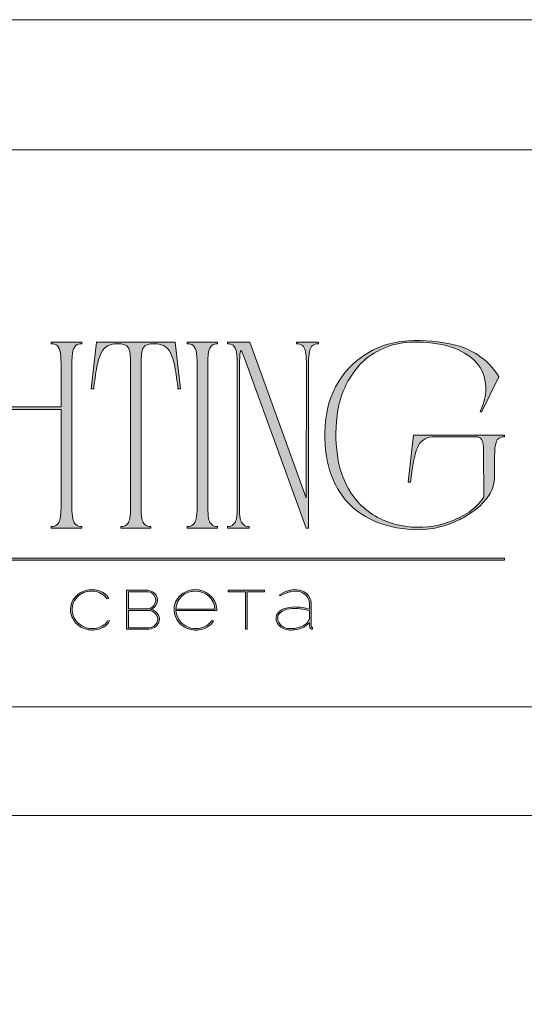
# Model space of a CAD drawing. Units: millimetres. Extents: x -605612825 to 17, y -1703671213 to 113.
# Drawn here: x -605611740 to -605611487, y -1703669123 to -1703668631 of the extents above; entities that cross this region are included whole.
import ezdxf

# ---------------------------------------------------------------- set-up
doc = ezdxf.new("R2010")
doc.units = ezdxf.units.MM
doc.layers.get('0').update_dxf_attribs({"lineweight": 9, "true_color": 0x1c1c1c})
doc.layers.get('Defpoints').update_dxf_attribs({"color": 3, "lineweight": 0})

# ---------------------------------------------------------------- blocks, each defined once
blk = doc.blocks.new('Block_1')
at = {"lineweight": 30}
h = blk.add_hatch(color=256, dxfattribs=at)
h.dxf.hatch_style = 1
h.paths.add_polyline_path([(195.43, -99.13, -0.237745), (196.21, -97.31, -0.208911), (198.14, -96.75, -0.227626), (199.73, -97.69), (199.95, -97.62, 0.052953), (199.72, -97.3, 0.147258), (198.67, -96.65, 0.132671), (197.07, -96.65, 0.166565), (195.66, -97.62, 0.121683), (195.24, -98.65, 0.181743), (195.59, -100.28, 0.140297), (196.66, -101.24, 0.145587), (198.2, -101.51, 0.094676), (199.26, -101.18, 0.168561), (200.02, -100.38), (199.81, -100.33, -0.158131), (199.33, -100.89, -0.148042), (197.79, -101.34, -0.171035), (196.27, -100.76, -0.207868)])
h.paths.add_polyline_path([(205.13, -98.97, 0.173488), (205.78, -98.41, 0.278379), (205.77, -97.22, 0.238461), (204.74, -96.62), (202.13, -96.62), (202.13, -101.43), (204.75, -101.43, 0.295955), (206.09, -100.59, 0.212261), (206.06, -99.68, 0.227185)])
h.paths.add_polyline_path([(202.35, -99.1), (204.8, -99.1, -0.250267), (205.77, -99.6, -0.301783), (205.84, -100.63, -0.253094), (204.86, -101.25), (202.35, -101.26)], flags=16)
h.paths.add_polyline_path([(202.34, -98.92), (202.35, -96.8), (204.8, -96.8, -0.195044), (205.53, -97.25, -0.29524), (205.57, -98.35, -0.131951), (205.13, -98.78, -0.142437), (204.54, -98.92)], flags=16)
h.paths.add_polyline_path([(212.59, -97.41, 0.10737), (211.69, -96.77, 0.157161), (209.96, -96.61, 0.143893), (208.65, -97.34, 0.249893), (208.01, -99.46, 0.163044), (208.86, -100.87, 0.127061), (210.08, -101.47, 0.068201), (210.84, -101.52, 0.072322), (211.67, -101.33, 0.060492), (212.22, -101.04, 0.133121), (212.82, -100.38), (212.61, -100.33, -0.131792), (212.01, -100.96, -0.077347), (211.28, -101.26, -0.252236), (208.97, -100.7, -0.189003), (208.18, -99.13), (213.23, -99.13, 0.19953)])
h.paths.add_polyline_path([(208.18, -98.95, -0.41166), (210.62, -96.73, -0.398914), (213.01, -98.95)], flags=16)
h.paths.add_polyline_path([(216.97, -96.8), (219.1, -96.8), (219.1, -96.62), (214.62, -96.62), (214.62, -96.8), (216.76, -96.8), (216.76, -101.43), (216.97, -101.43)])
h.paths.add_polyline_path([(224.87, -98.4, 0.170469), (224.5, -97.24, 0.18098), (223.41, -96.6, 0.119184), (222.14, -96.64, 0.067582), (220.94, -97.18), (221.06, -97.32, -0.054981), (221.99, -96.88, -0.05473), (222.61, -96.74, -0.068968), (223.27, -96.77, -0.151163), (224.21, -97.24, -0.135189), (224.6, -97.94, -0.069744), (224.65, -98.5), (224.65, -98.95, 0.074413), (222.83, -98.68, 0.097637), (221.46, -98.92, 0.207397), (220.59, -99.7, 0.262217), (220.84, -100.89, 0.209346), (222.22, -101.52, 0.111466), (223.81, -101.22, 0.108727), (224.65, -100.62), (224.65, -101.06, 0.452755), (225.04, -101.43), (225.04, -101.25, -0.215398), (224.91, -101.2, -0.181751), (224.87, -101.06)])
h.paths.add_polyline_path([(220.99, -99.44, -0.166911), (222.21, -98.9, -0.058694), (223.52, -98.9, -0.053576), (224.65, -99.15), (224.65, -100.11, -0.137322), (224.57, -100.38, -0.079576), (224.23, -100.76, -0.091023), (223.44, -101.17, -0.087453), (222.19, -101.34, -0.116212), (221.4, -101.11, -0.207954), (220.77, -100.29, -0.260504)], flags=16)
at = {"lineweight": 9}
for points in [[(199.95, -97.62), (199.73, -97.69, 0.227626), (198.14, -96.75, 0.208911), (196.21, -97.31, 0.237745), (195.43, -99.13, 0.207868), (196.27, -100.76, 0.171035), (197.79, -101.34, 0.148042), (199.33, -100.89, 0.158131), (199.81, -100.33), (200.02, -100.38, -0.168561), (199.26, -101.18, -0.094676), (198.2, -101.51, -0.145587), (196.66, -101.24, -0.140297), (195.59, -100.28, -0.181743), (195.24, -98.65, -0.121683), (195.66, -97.62, -0.166565), (197.07, -96.65, -0.132671), (198.67, -96.65, -0.147258), (199.72, -97.3, -0.052953)], [(202.13, -96.62), (202.13, -101.43), (204.75, -101.43, 0.295955), (206.09, -100.59, 0.212261), (206.06, -99.68, 0.227185), (205.13, -98.97, 0.173488), (205.78, -98.41, 0.278379), (205.77, -97.22, 0.238461), (204.74, -96.62)], [(202.34, -98.92), (202.35, -96.8), (204.8, -96.8, -0.195044), (205.53, -97.25, -0.29524), (205.57, -98.35, -0.131951), (205.13, -98.78, -0.142437), (204.54, -98.92)], [(213.23, -99.13), (208.18, -99.13, 0.188603), (208.97, -100.7, 0.25263), (211.28, -101.26, 0.077347), (212.01, -100.96, 0.131792), (212.61, -100.33), (212.82, -100.38, -0.133121), (212.22, -101.04, -0.060492), (211.67, -101.33, -0.072322), (210.84, -101.52, -0.068201), (210.08, -101.47, -0.127383), (208.85, -100.87, -0.162702), (208.01, -99.46, -0.249893), (208.65, -97.34, -0.143893), (209.96, -96.61, -0.157161), (211.69, -96.77, -0.10737), (212.59, -97.41, -0.19953)], [(208.18, -98.95), (213.01, -98.95, 0.398914), (210.62, -96.73, 0.41166)], [(220.94, -97.18), (221.06, -97.32, -0.054981), (221.99, -96.88, -0.05473), (222.61, -96.74, -0.068968), (223.27, -96.77, -0.151163), (224.21, -97.24, -0.135189), (224.6, -97.94, -0.069744), (224.65, -98.5), (224.65, -98.95, 0.074413), (222.83, -98.68, 0.097637), (221.46, -98.92, 0.207397), (220.59, -99.7, 0.262217), (220.84, -100.89, 0.209346), (222.22, -101.52, 0.111291), (223.81, -101.23, 0.108994), (224.65, -100.62), (224.65, -101.06, 0.452755), (225.04, -101.43), (225.04, -101.25, -0.215398), (224.91, -101.2, -0.181751), (224.87, -101.06), (224.87, -98.4, 0.170469), (224.5, -97.24, 0.18098), (223.41, -96.6, 0.119184), (222.14, -96.64, 0.067582)], [(202.35, -101.26), (202.35, -99.1), (204.8, -99.1, -0.250267), (205.77, -99.6, -0.301783), (205.84, -100.63, -0.253094), (204.86, -101.25)], [(224.65, -99.15), (224.65, -100.11, -0.138359), (224.57, -100.38, -0.07924), (224.23, -100.76, -0.091023), (223.44, -101.17, -0.087453), (222.19, -101.34, -0.116212), (221.4, -101.11, -0.207954), (220.77, -100.29, -0.260504), (220.99, -99.44, -0.166911), (222.21, -98.9, -0.058694), (223.52, -98.9, -0.053576)]]:
    blk.add_lwpolyline(points, format="xyb", close=True, dxfattribs=at)
blk.add_lwpolyline([(214.62, -96.62), (219.1, -96.62), (219.1, -96.8), (216.97, -96.8), (216.97, -101.43), (216.76, -101.43), (216.76, -96.8), (214.62, -96.8)], close=True, dxfattribs=at)

msp = doc.modelspace()

# ---------------------------------------------------------------- hatches: boundary and pattern name
h = msp.add_hatch(color=256)
h.dxf.hatch_style = 1
edge = h.paths.add_edge_path()
edge.add_line((-605611708.56, -1703668792.12), (-605611708.56, -1703668792.92))
edge.add_arc((-605611708.31, -1703668803.79), 10.87, 91.2946, 96.2185)
edge.add_arc((-605611709.06, -1703668796.7), 3.75, 96.5441, 137.7751)
edge.add_arc((-605611707.83, -1703668797.41), 5.15, 141.1515, 164.9085)
edge.add_arc((-605611701.63, -1703668799.42), 11.66, 163.3395, 173.1383)
edge.add_arc((-605611676.49, -1703668802.36), 36.97, 173.2624, 179.5974)
edge.add_line((-605611713.46, -1703668802.1), (-605611713.46, -1703668875.37))
edge.add_arc((-605611683.77, -1703668875.26), 29.69, 180.2199, 189.8318)
edge.add_arc((-605611706.61, -1703668879.18), 6.52, 190.1426, 214.2033)
edge.add_arc((-605611709.11, -1703668880.67), 3.62, 216.9908, 263.8448)
edge.add_arc((-605611708.19, -1703668872.07), 12.27, 263.8868, 268.2851)
edge.add_line((-605611708.56, -1703668884.33), (-605611708.56, -1703668885.13))
edge.add_line((-605611708.56, -1703668885.13), (-605611716.25, -1703668885.13))
edge.add_line((-605611716.25, -1703668885.13), (-605611723.82, -1703668885.13))
edge.add_line((-605611723.82, -1703668885.13), (-605611723.82, -1703668884.33))
edge.add_arc((-605611724.19, -1703668872.07), 12.27, 271.7149, 276.1132)
edge.add_arc((-605611723.27, -1703668880.67), 3.62, 276.1552, 323.0092)
edge.add_arc((-605611725.77, -1703668879.18), 6.52, 325.7967, 349.8574)
edge.add_arc((-605611748.61, -1703668875.26), 29.69, 350.1682, 360.2199)
edge.add_line((-605611718.92, -1703668875.15), (-605611718.92, -1703668825.74))
edge.add_line((-605611718.92, -1703668825.74), (-605611748.93, -1703668825.74))
edge.add_line((-605611748.93, -1703668825.74), (-605611748.93, -1703668875.37))
edge.add_arc((-605611719.24, -1703668875.26), 29.69, 180.2199, 189.8318)
edge.add_arc((-605611742.08, -1703668879.18), 6.52, 190.1426, 214.2033)
edge.add_arc((-605611744.58, -1703668880.67), 3.62, 216.9908, 263.8448)
edge.add_arc((-605611743.66, -1703668872.07), 12.27, 263.8868, 268.2851)
edge.add_line((-605611744.03, -1703668884.33), (-605611744.03, -1703668885.13))
edge.add_line((-605611744.03, -1703668885.13), (-605611751.72, -1703668885.13))
edge.add_line((-605611751.72, -1703668885.13), (-605611759.3, -1703668885.13))
edge.add_line((-605611759.3, -1703668885.13), (-605611759.3, -1703668884.33))
edge.add_arc((-605611759.66, -1703668872.07), 12.27, 271.7149, 276.1132)
edge.add_arc((-605611758.74, -1703668880.67), 3.62, 276.1552, 323.0092)
edge.add_arc((-605611761.24, -1703668879.18), 6.52, 325.7967, 349.8574)
edge.add_arc((-605611784.09, -1703668875.26), 29.69, 350.1682, 360.2199)
edge.add_line((-605611754.39, -1703668875.15), (-605611754.39, -1703668802.1))
edge.add_arc((-605611791.36, -1703668802.36), 36.97, 0.4026, 6.7376)
edge.add_arc((-605611766.22, -1703668799.42), 11.66, 6.8617, 16.6605)
edge.add_arc((-605611760.02, -1703668797.41), 5.15, 15.0915, 38.8485)
edge.add_arc((-605611758.79, -1703668796.7), 3.75, 42.2249, 83.4559)
edge.add_arc((-605611759.54, -1703668803.79), 10.87, 83.7815, 88.7054)
edge.add_line((-605611759.3, -1703668792.92), (-605611759.3, -1703668792.12))
edge.add_line((-605611759.3, -1703668792.12), (-605611751.72, -1703668792.12))
edge.add_line((-605611751.72, -1703668792.12), (-605611744.03, -1703668792.12))
edge.add_line((-605611744.03, -1703668792.12), (-605611744.03, -1703668792.92))
edge.add_arc((-605611743.79, -1703668803.79), 10.87, 91.2946, 96.2185)
edge.add_arc((-605611744.54, -1703668796.7), 3.75, 96.5441, 137.7751)
edge.add_arc((-605611743.3, -1703668797.41), 5.15, 141.1515, 164.9085)
edge.add_arc((-605611737.1, -1703668799.42), 11.66, 163.3395, 173.1383)
edge.add_arc((-605611711.96, -1703668802.36), 36.97, 173.2624, 179.5973)
edge.add_line((-605611748.93, -1703668802.1), (-605611748.93, -1703668824.54))
edge.add_line((-605611748.93, -1703668824.54), (-605611718.92, -1703668824.54))
edge.add_line((-605611718.92, -1703668824.54), (-605611718.92, -1703668802.1))
edge.add_arc((-605611755.89, -1703668802.36), 36.97, 0.4026, 6.7376)
edge.add_arc((-605611730.75, -1703668799.42), 11.66, 6.8617, 16.6605)
edge.add_arc((-605611724.55, -1703668797.41), 5.15, 15.0915, 38.8485)
edge.add_arc((-605611723.32, -1703668796.7), 3.75, 42.2249, 83.4559)
edge.add_arc((-605611724.07, -1703668803.79), 10.87, 83.7815, 88.7054)
edge.add_line((-605611723.82, -1703668792.92), (-605611723.82, -1703668792.12))
edge.add_line((-605611723.82, -1703668792.12), (-605611716.25, -1703668792.12))
edge.add_line((-605611716.25, -1703668792.12), (-605611708.56, -1703668792.12))
edge = h.paths.add_edge_path()
edge.add_line((-605611661.92, -1703668792.12), (-605611659.26, -1703668815.51))
edge.add_line((-605611659.26, -1703668815.51), (-605611660.46, -1703668815.51))
edge.add_arc((-605611790.08, -1703668828.56), 130.27, 5.7517, 10.7022)
edge.add_arc((-605611688.47, -1703668809.02), 26.81, 9.9844, 25.4833)
edge.add_arc((-605611671.43, -1703668800.91), 7.94, 25.5751, 62.331)
edge.add_arc((-605611672.33, -1703668804.3), 11.38, 66.233, 110.6245)
edge.add_arc((-605611674.78, -1703668796.84), 3.56, 116.0589, 167.5834)
edge.add_arc((-605611667.08, -1703668799.42), 11.66, 163.3395, 173.1383)
edge.add_arc((-605611641.94, -1703668802.36), 36.97, 173.2624, 179.5974)
edge.add_line((-605611678.91, -1703668802.1), (-605611678.91, -1703668875.37))
edge.add_arc((-605611649.22, -1703668875.26), 29.69, 180.2199, 189.8318)
edge.add_arc((-605611672.06, -1703668879.18), 6.52, 190.1426, 214.2033)
edge.add_arc((-605611674.56, -1703668880.67), 3.62, 216.9908, 263.8448)
edge.add_arc((-605611673.64, -1703668872.07), 12.27, 263.8868, 268.2851)
edge.add_line((-605611674.01, -1703668884.33), (-605611674.01, -1703668885.13))
edge.add_line((-605611674.01, -1703668885.13), (-605611681.58, -1703668885.13))
edge.add_line((-605611681.58, -1703668885.13), (-605611689.03, -1703668885.13))
edge.add_line((-605611689.03, -1703668885.13), (-605611689.03, -1703668884.33))
edge.add_arc((-605611689.39, -1703668872.07), 12.27, 271.7148, 276.1132)
edge.add_arc((-605611688.47, -1703668880.67), 3.62, 276.1552, 323.0092)
edge.add_arc((-605611690.97, -1703668879.18), 6.52, 325.7967, 349.8574)
edge.add_arc((-605611713.81, -1703668875.26), 29.69, 350.1682, 360.2199)
edge.add_line((-605611684.12, -1703668875.15), (-605611684.12, -1703668802.1))
edge.add_arc((-605611721.09, -1703668802.36), 36.97, 0.4026, 6.7376)
edge.add_arc((-605611695.95, -1703668799.42), 11.66, 6.8617, 16.6605)
edge.add_arc((-605611688.26, -1703668796.84), 3.56, 12.4167, 63.9411)
edge.add_arc((-605611690.7, -1703668804.3), 11.38, 69.3755, 113.767)
edge.add_arc((-605611691.61, -1703668800.91), 7.94, 117.669, 154.4249)
edge.add_arc((-605611674.57, -1703668809.02), 26.81, 154.5167, 170.0156)
edge.add_arc((-605611572.96, -1703668828.56), 130.27, 169.2978, 174.2483)
edge.add_line((-605611702.58, -1703668815.51), (-605611703.77, -1703668815.51))
edge.add_line((-605611703.77, -1703668815.51), (-605611701.12, -1703668792.12))
edge.add_line((-605611701.12, -1703668792.12), (-605611681.58, -1703668792.12))
edge.add_line((-605611681.58, -1703668792.12), (-605611661.92, -1703668792.12))
edge = h.paths.add_edge_path()
edge.add_line((-605611640.66, -1703668792.12), (-605611640.66, -1703668792.92))
edge.add_arc((-605611640.41, -1703668803.79), 10.87, 91.2946, 96.2185)
edge.add_arc((-605611641.17, -1703668796.7), 3.75, 96.5441, 137.7751)
edge.add_arc((-605611639.93, -1703668797.41), 5.15, 141.1515, 164.9085)
edge.add_arc((-605611633.73, -1703668799.42), 11.66, 163.3395, 173.1383)
edge.add_arc((-605611608.59, -1703668802.36), 36.97, 173.2624, 179.5973)
edge.add_line((-605611645.56, -1703668802.1), (-605611645.56, -1703668875.37))
edge.add_arc((-605611615.87, -1703668875.26), 29.69, 180.22, 189.8318)
edge.add_arc((-605611638.71, -1703668879.18), 6.52, 190.1426, 214.2033)
edge.add_arc((-605611641.21, -1703668880.67), 3.62, 216.9908, 263.8448)
edge.add_arc((-605611640.29, -1703668872.07), 12.27, 263.8868, 268.2851)
edge.add_line((-605611640.66, -1703668884.33), (-605611640.66, -1703668885.13))
edge.add_line((-605611640.66, -1703668885.13), (-605611648.23, -1703668885.13))
edge.add_line((-605611648.23, -1703668885.13), (-605611655.81, -1703668885.13))
edge.add_line((-605611655.81, -1703668885.13), (-605611655.81, -1703668884.33))
edge.add_arc((-605611656.17, -1703668872.07), 12.27, 271.7149, 276.1132)
edge.add_arc((-605611655.26, -1703668880.67), 3.62, 276.1552, 323.0092)
edge.add_arc((-605611657.76, -1703668879.18), 6.52, 325.7967, 349.8574)
edge.add_arc((-605611680.6, -1703668875.26), 29.69, 350.1682, 360.2199)
edge.add_line((-605611650.91, -1703668875.15), (-605611650.91, -1703668802.1))
edge.add_arc((-605611687.88, -1703668802.36), 36.97, 0.4026, 6.7376)
edge.add_arc((-605611662.74, -1703668799.42), 11.66, 6.8617, 16.6605)
edge.add_arc((-605611656.54, -1703668797.41), 5.15, 15.0915, 38.8485)
edge.add_arc((-605611655.3, -1703668796.7), 3.75, 42.2249, 83.4559)
edge.add_arc((-605611656.05, -1703668803.79), 10.87, 83.7815, 88.7054)
edge.add_line((-605611655.81, -1703668792.92), (-605611655.81, -1703668792.12))
edge.add_line((-605611655.81, -1703668792.12), (-605611648.23, -1703668792.12))
edge.add_line((-605611648.23, -1703668792.12), (-605611640.66, -1703668792.12))
edge = h.paths.add_edge_path()
edge.add_line((-605611590.3, -1703668792.12), (-605611590.3, -1703668792.92))
edge.add_arc((-605611589.94, -1703668805.18), 12.27, 91.7148, 96.1132)
edge.add_arc((-605611590.86, -1703668796.58), 3.62, 96.1552, 143.0092)
edge.add_arc((-605611588.36, -1703668798.06), 6.52, 145.7967, 169.8574)
edge.add_arc((-605611565.51, -1703668801.99), 29.69, 170.1682, 180.2199)
edge.add_line((-605611595.21, -1703668802.1), (-605611595.21, -1703668885.13))
edge.add_line((-605611595.21, -1703668885.13), (-605611596.42, -1703668885.13))
edge.add_line((-605611596.42, -1703668885.13), (-605611627.21, -1703668800.17))
edge.add_line((-605611627.21, -1703668800.17), (-605611628.13, -1703668797.88))
edge.add_arc((-605611645.23, -1703668806.06), 18.95, 25.5701, 31.6768)
edge.add_arc((-605611615.68, -1703668799.93), 13.95, 164.1171, 175.1199)
edge.add_line((-605611629.58, -1703668798.74), (-605611629.75, -1703668802.96))
edge.add_line((-605611629.75, -1703668802.96), (-605611629.75, -1703668875.37))
edge.add_arc((-605611600.06, -1703668875.26), 29.69, 180.2199, 189.8318)
edge.add_arc((-605611622.9, -1703668879.18), 6.52, 190.1426, 214.2033)
edge.add_arc((-605611625.4, -1703668880.67), 3.62, 216.9908, 263.8448)
edge.add_arc((-605611624.48, -1703668872.07), 12.27, 263.8868, 268.2851)
edge.add_line((-605611624.85, -1703668884.33), (-605611624.85, -1703668885.13))
edge.add_line((-605611624.85, -1703668885.13), (-605611630.34, -1703668885.13))
edge.add_line((-605611630.34, -1703668885.13), (-605611635.74, -1703668885.13))
edge.add_line((-605611635.74, -1703668885.13), (-605611635.74, -1703668884.33))
edge.add_arc((-605611636.11, -1703668872.07), 12.27, 271.7149, 276.1132)
edge.add_arc((-605611635.19, -1703668880.67), 3.62, 276.1552, 323.0092)
edge.add_arc((-605611637.69, -1703668879.18), 6.52, 325.7967, 349.8574)
edge.add_arc((-605611660.53, -1703668875.26), 29.69, 350.1682, 360.2199)
edge.add_line((-605611630.84, -1703668875.15), (-605611630.84, -1703668802.1))
edge.add_arc((-605611667.81, -1703668802.36), 36.97, 0.4026, 6.7376)
edge.add_arc((-605611642.67, -1703668799.42), 11.66, 6.8617, 16.6605)
edge.add_arc((-605611636.47, -1703668797.41), 5.15, 15.0915, 38.8485)
edge.add_arc((-605611635.24, -1703668796.7), 3.75, 42.2249, 83.4559)
edge.add_arc((-605611635.99, -1703668803.79), 10.87, 83.7815, 88.7054)
edge.add_line((-605611635.74, -1703668792.92), (-605611635.74, -1703668792.12))
edge.add_line((-605611635.74, -1703668792.12), (-605611624.58, -1703668792.12))
edge.add_line((-605611624.58, -1703668792.12), (-605611596.42, -1703668869.98))
edge.add_line((-605611596.42, -1703668869.98), (-605611596.3, -1703668801.98))
edge.add_arc((-605611625.99, -1703668801.99), 29.69, 0.0173, 9.8318)
edge.add_arc((-605611603.15, -1703668798.06), 6.52, 10.1426, 34.2033)
edge.add_arc((-605611600.65, -1703668796.58), 3.62, 36.9908, 83.8448)
edge.add_arc((-605611601.57, -1703668805.18), 12.27, 83.8868, 88.2852)
edge.add_line((-605611601.2, -1703668792.92), (-605611601.2, -1703668792.12))
edge.add_line((-605611601.2, -1703668792.12), (-605611595.8, -1703668792.12))
edge.add_line((-605611595.8, -1703668792.12), (-605611590.3, -1703668792.12))
edge = h.paths.add_edge_path()
edge.add_arc((-605611527.86, -1703668825.47), 32.02, 29.8534, 57.3921, ccw=False)
edge.add_line((-605611500.09, -1703668809.53), (-605611508.73, -1703668827.2))
edge.add_line((-605611508.73, -1703668827.2), (-605611509.39, -1703668826.67))
edge.add_arc((-605611533.77, -1703668814.51), 27.25, 333.4897, 355.1257)
edge.add_arc((-605611526.12, -1703668815.2), 19.57, 355.2446, 413.8589)
edge.add_arc((-605611534.17, -1703668826), 33.04, 53.6318, 76.4601)
edge.add_arc((-605611541.26, -1703668855.6), 63.47, 76.496, 93.0877)
edge.add_arc((-605611543.09, -1703668829.17), 36.99, 92.4621, 134.5804)
edge.add_arc((-605611536.16, -1703668833.5), 44.97, 136.9941, 174.2522)
edge.add_arc((-605611510.28, -1703668838.43), 71.26, 172.3903, 190.5559)
edge.add_arc((-605611535.94, -1703668843.17), 45.16, 190.6122, 212.4615)
edge.add_arc((-605611543.05, -1703668847.3), 36.96, 212.9731, 247.9804)
edge.add_arc((-605611540.22, -1703668839.22), 45.51, 248.4948, 303.7148)
edge.add_arc((-605611531.84, -1703668853.03), 29.38, 305.0721, 325.395)
edge.add_line((-605611507.66, -1703668869.71), (-605611507.7, -1703668846.38))
edge.add_arc((-605611527.73, -1703668846.57), 20.03, 0.5413, 11.9999)
edge.add_arc((-605611513.25, -1703668843.55), 5.24, 12.6755, 32.3863)
edge.add_arc((-605611511.32, -1703668842.46), 3.02, 34.4958, 92.0094)
edge.add_line((-605611511.43, -1703668839.44), (-605611532.29, -1703668839.43))
edge.add_arc((-605611532.45, -1703668850.09), 10.67, 89.156, 115.1587)
edge.add_arc((-605611533.16, -1703668847.43), 7.97, 118.6405, 153.5252)
edge.add_arc((-605611522.09, -1703668853.26), 20.48, 152.7231, 165.4966)
edge.add_arc((-605611478.33, -1703668864.47), 65.65, 165.5959, 172.3632)
edge.add_line((-605611543.4, -1703668855.74), (-605611544.2, -1703668862.14))
edge.add_line((-605611544.2, -1703668862.14), (-605611545.4, -1703668862.14))
edge.add_line((-605611545.4, -1703668862.14), (-605611542.74, -1703668838.62))
edge.add_line((-605611542.74, -1703668838.62), (-605611497.3, -1703668838.62))
edge.add_line((-605611497.3, -1703668838.62), (-605611497.3, -1703668839.42))
edge.add_arc((-605611497.52, -1703668844.1), 4.68, 87.2646, 121.2664)
edge.add_arc((-605611497.5, -1703668843.43), 4.14, 126.3521, 164.0037)
edge.add_arc((-605611489.3, -1703668846.13), 12.77, 162.5225, 174.8738)
edge.add_arc((-605611451.72, -1703668849.48), 50.5, 174.8942, 180.6484)
edge.add_line((-605611502.22, -1703668850.05), (-605611502.22, -1703668858.89))
edge.add_arc((-605611519.86, -1703668859.13), 17.64, -37.9403, 0.7939, ccw=False)
edge.add_arc((-605611531.6, -1703668850.55), 32.18, 304.6688, 322.8568, ccw=False)
edge.add_arc((-605611540.18, -1703668838.94), 46.62, 296.234, 305.2265, ccw=False)
edge.add_arc((-605611541.22, -1703668838.13), 47.8, 271.3257, 296.9322, ccw=False)
edge.add_arc((-605611540.64, -1703668829.75), 56.18, 247.8051, 270.5345, ccw=False)
edge.add_arc((-605611547.04, -1703668845.7), 38.99, 204.8194, 247.6499, ccw=False)
edge.add_arc((-605611539.71, -1703668842.29), 47.07, 192.0149, 204.8488, ccw=False)
edge.add_arc((-605611523.44, -1703668839.02), 63.67, 170.5518, 191.8458, ccw=False)
edge.add_arc((-605611543.46, -1703668834.64), 43.22, 109.2319, 171.914, ccw=False)
edge.add_arc((-605611542.4, -1703668839.66), 48.31, 93.7564, 108.4546, ccw=False)
edge.add_arc((-605611540.77, -1703668869.75), 78.44, 75.9431, 93.5058, ccw=False)
edge.add_arc((-605611532.07, -1703668832.66), 40.35, 57.8663, 75.1405, ccw=False)
edge = h.paths.add_edge_path()
edge.add_line((-605611764.63, -1703668809.53), (-605611773.26, -1703668827.2))
edge.add_line((-605611773.26, -1703668827.2), (-605611773.93, -1703668826.67))
edge.add_arc((-605611798.31, -1703668814.51), 27.25, 333.4897, 355.1257)
edge.add_arc((-605611790.66, -1703668815.2), 19.57, 355.2446, 413.8589)
edge.add_arc((-605611798.71, -1703668826), 33.04, 53.6318, 76.4601)
edge.add_arc((-605611805.8, -1703668855.6), 63.47, 76.496, 93.0877)
edge.add_arc((-605611807.63, -1703668829.17), 36.99, 92.4621, 134.5804)
edge.add_arc((-605611800.7, -1703668833.5), 44.97, 136.9941, 174.2522)
edge.add_arc((-605611774.82, -1703668838.43), 71.26, 172.3903, 190.5559)
edge.add_arc((-605611800.48, -1703668843.17), 45.16, 190.6122, 212.4615)
edge.add_arc((-605611807.59, -1703668847.3), 36.96, 212.9731, 247.9804)
edge.add_arc((-605611804.76, -1703668839.22), 45.51, 248.4948, 303.7148)
edge.add_arc((-605611796.38, -1703668853.03), 29.38, 305.0721, 325.395)
edge.add_line((-605611772.2, -1703668869.71), (-605611772.24, -1703668846.38))
edge.add_arc((-605611792.27, -1703668846.57), 20.03, 0.5413, 11.9999)
edge.add_arc((-605611777.79, -1703668843.55), 5.24, 12.6755, 32.3863)
edge.add_arc((-605611775.86, -1703668842.46), 3.02, 34.4958, 92.0094)
edge.add_line((-605611775.96, -1703668839.44), (-605611796.83, -1703668839.43))
edge.add_arc((-605611796.99, -1703668850.09), 10.67, 89.156, 115.1587)
edge.add_arc((-605611797.7, -1703668847.43), 7.97, 118.6405, 153.5252)
edge.add_arc((-605611786.63, -1703668853.26), 20.48, 152.7231, 165.4966)
edge.add_arc((-605611742.87, -1703668864.47), 65.65, 165.5959, 172.3632)
edge.add_line((-605611807.94, -1703668855.74), (-605611808.74, -1703668862.14))
edge.add_line((-605611808.74, -1703668862.14), (-605611809.94, -1703668862.14))
edge.add_line((-605611809.94, -1703668862.14), (-605611807.28, -1703668838.62))
edge.add_line((-605611807.28, -1703668838.62), (-605611761.84, -1703668838.62))
edge.add_line((-605611761.84, -1703668838.62), (-605611761.84, -1703668839.42))
edge.add_arc((-605611762.06, -1703668844.1), 4.68, 87.2646, 121.2664)
edge.add_arc((-605611762.04, -1703668843.43), 4.14, 126.3521, 164.0037)
edge.add_arc((-605611753.84, -1703668846.13), 12.77, 162.5225, 174.8738)
edge.add_arc((-605611716.26, -1703668849.48), 50.5, 174.8941, 180.6484)
edge.add_line((-605611766.75, -1703668850.05), (-605611766.75, -1703668858.89))
edge.add_arc((-605611784.39, -1703668859.13), 17.64, -37.9403, 0.7939, ccw=False)
edge.add_arc((-605611796.14, -1703668850.55), 32.18, 304.6688, 322.8568, ccw=False)
edge.add_arc((-605611804.72, -1703668838.94), 46.62, 296.234, 305.2265, ccw=False)
edge.add_arc((-605611805.76, -1703668838.13), 47.8, 271.3257, 296.9322, ccw=False)
edge.add_arc((-605611805.18, -1703668829.75), 56.18, 247.8051, 270.5345, ccw=False)
edge.add_arc((-605611811.58, -1703668845.7), 38.99, 204.8194, 247.6499, ccw=False)
edge.add_arc((-605611804.25, -1703668842.29), 47.07, 192.0149, 204.8488, ccw=False)
edge.add_arc((-605611787.98, -1703668839.02), 63.67, 170.5518, 191.8458, ccw=False)
edge.add_arc((-605611808, -1703668834.64), 43.22, 109.2319, 171.914, ccw=False)
edge.add_arc((-605611806.94, -1703668839.66), 48.31, 93.7564, 108.4546, ccw=False)
edge.add_arc((-605611805.31, -1703668869.75), 78.44, 75.9431, 93.5058, ccw=False)
edge.add_arc((-605611796.6, -1703668832.66), 40.35, 57.8663, 75.1405, ccw=False)
edge.add_arc((-605611792.4, -1703668825.47), 32.02, 29.8534, 57.3921, ccw=False)
edge = h.paths.add_edge_path()
edge.add_line((-605611855.55, -1703668792.12), (-605611855.55, -1703668792.92))
edge.add_arc((-605611855.31, -1703668803.79), 10.87, 91.2946, 96.2185)
edge.add_arc((-605611856.06, -1703668796.7), 3.75, 96.5441, 137.7751)
edge.add_arc((-605611854.83, -1703668797.41), 5.15, 141.1515, 164.9085)
edge.add_arc((-605611848.63, -1703668799.42), 11.66, 163.3395, 173.1383)
edge.add_arc((-605611823.48, -1703668802.36), 36.97, 173.2624, 179.5974)
edge.add_line((-605611860.46, -1703668802.1), (-605611860.46, -1703668875.37))
edge.add_arc((-605611830.76, -1703668875.26), 29.69, 180.2199, 189.8318)
edge.add_arc((-605611853.61, -1703668879.18), 6.52, 190.1426, 214.2033)
edge.add_arc((-605611856.11, -1703668880.67), 3.62, 216.9908, 263.8448)
edge.add_arc((-605611855.19, -1703668872.07), 12.27, 263.8868, 268.2851)
edge.add_line((-605611855.55, -1703668884.33), (-605611855.55, -1703668885.13))
edge.add_line((-605611855.55, -1703668885.13), (-605611863.13, -1703668885.13))
edge.add_line((-605611863.13, -1703668885.13), (-605611870.7, -1703668885.13))
edge.add_line((-605611870.7, -1703668885.13), (-605611870.7, -1703668884.33))
edge.add_arc((-605611871.07, -1703668872.07), 12.27, 271.7149, 276.1132)
edge.add_arc((-605611870.15, -1703668880.67), 3.62, 276.1552, 323.0092)
edge.add_arc((-605611872.65, -1703668879.18), 6.52, 325.7967, 349.8574)
edge.add_arc((-605611895.49, -1703668875.26), 29.69, 350.1682, 360.2199)
edge.add_line((-605611865.8, -1703668875.15), (-605611865.8, -1703668802.1))
edge.add_arc((-605611902.77, -1703668802.36), 36.97, 0.4026, 6.7376)
edge.add_arc((-605611877.63, -1703668799.42), 11.66, 6.8617, 16.6605)
edge.add_arc((-605611871.43, -1703668797.41), 5.15, 15.0915, 38.8485)
edge.add_arc((-605611870.2, -1703668796.7), 3.75, 42.2249, 83.4559)
edge.add_arc((-605611870.95, -1703668803.79), 10.87, 83.7815, 88.7054)
edge.add_line((-605611870.7, -1703668792.92), (-605611870.7, -1703668792.12))
edge.add_line((-605611870.7, -1703668792.12), (-605611863.13, -1703668792.12))
edge.add_line((-605611863.13, -1703668792.12), (-605611855.55, -1703668792.12))
edge = h.paths.add_edge_path()
edge.add_line((-605611876.16, -1703668851.72), (-605611879.77, -1703668885.13))
edge.add_line((-605611879.77, -1703668885.13), (-605611939.93, -1703668885.13))
edge.add_line((-605611939.93, -1703668885.13), (-605611939.93, -1703668883.99))
edge.add_arc((-605611939.91, -1703668871.53), 12.46, 269.8908, 274.2179)
edge.add_arc((-605611939.36, -1703668877.02), 6.94, 273.0078, 294.2877)
edge.add_arc((-605611938.64, -1703668879.09), 4.77, 296.6405, 340.8223)
edge.add_arc((-605611950, -1703668875.26), 16.76, 341.2156, 357.6736)
edge.add_arc((-605612035.75, -1703668869.79), 102.68, 356.5647, 358.6727)
edge.add_line((-605611933.1, -1703668872.16), (-605611933.12, -1703668765.39))
edge.add_arc((-605611971.81, -1703668764.93), 38.7, 359.3113, 369.7317)
edge.add_arc((-605611941.35, -1703668759.8), 7.8, 10.4355, 34.4171)
edge.add_arc((-605611938.45, -1703668758.03), 4.42, 36.6564, 63.652)
edge.add_arc((-605611939.65, -1703668761.17), 7.77, 66.0521, 92.1114)
edge.add_line((-605611939.93, -1703668753.4), (-605611939.93, -1703668752.26))
edge.add_line((-605611939.93, -1703668752.26), (-605611932.36, -1703668752.26))
edge.add_line((-605611932.36, -1703668752.26), (-605611918.29, -1703668752.26))
edge.add_line((-605611918.29, -1703668752.26), (-605611918.29, -1703668753.4))
edge.add_arc((-605611918.48, -1703668760.66), 7.26, 88.5645, 113.0805)
edge.add_arc((-605611918.68, -1703668758.98), 5.67, 117.8466, 167.445)
edge.add_arc((-605611904.03, -1703668763.32), 20.93, 164.568, 175.6459)
edge.add_arc((-605611839.69, -1703668767.98), 85.44, 175.8089, 180.535)
edge.add_line((-605611925.13, -1703668768.78), (-605611925.13, -1703668862.98))
edge.add_line((-605611925.13, -1703668862.98), (-605611925.02, -1703668874.5))
edge.add_arc((-605611891.14, -1703668873.07), 33.92, 182.4119, 188.275)
edge.add_arc((-605611912.91, -1703668876.38), 11.9, 187.6082, 204.0155)
edge.add_arc((-605611919.56, -1703668879.3), 4.64, 204.5112, 242.9241)
edge.add_arc((-605611919.06, -1703668877.67), 6.32, 245.6425, 271.7595)
edge.add_line((-605611918.87, -1703668883.99), (-605611895.18, -1703668883.99))
edge.add_arc((-605611895.32, -1703668860.68), 23.3, 270.3486, 277.2055)
edge.add_arc((-605611894.28, -1703668868.91), 15.01, 277.2208, 286.1918)
edge.add_arc((-605611892.86, -1703668873.49), 10.22, 285.6822, 321.2777)
edge.add_arc((-605611898.89, -1703668869.01), 17.73, 322.1656, 340.011)
edge.add_arc((-605611934.33, -1703668856.47), 55.31, 340.3602, 350.8921)
edge.add_line((-605611879.71, -1703668865.23), (-605611877.87, -1703668851.72))
edge.add_line((-605611877.87, -1703668851.72), (-605611876.16, -1703668851.72))
at = {"lineweight": 9}
h = msp.add_hatch(color=256, dxfattribs=at)
h.dxf.hatch_style = 1
h.paths.add_polyline_path([(-605612296.15, -1703668900.15), (-605611497.3, -1703668900.15), (-605611497.3, -1703668901.16), (-605612296.15, -1703668901.16)])

# ---------------------------------------------------------------- linework, layer by layer
for points in [[(-605612779, -1703668695.94), (-605611045.17, -1703668695.94), (-605611045.17, -1703671148.08), (-605612779, -1703671148.08)], [(-605612779, -1703668695.94), (-605611045.17, -1703668695.94), (-605611045.17, -1703668974.4), (-605612779, -1703668974.4)], [(-605611497.3, -1703668901.16), (-605612296.15, -1703668901.16), (-605612296.15, -1703668900.15), (-605611497.3, -1703668900.15)]]:
    msp.add_lwpolyline(points, close=True)
at = {"lineweight": 15}
msp.add_lwpolyline([(-605611748.93, -1703668824.54), (-605611718.92, -1703668824.54), (-605611718.92, -1703668802.1, 0.027649), (-605611719.17, -1703668798.02, 0.042781), (-605611719.58, -1703668796.07, 0.104032), (-605611720.54, -1703668794.19, 0.181871), (-605611722.89, -1703668792.98, 0.021488), (-605611723.82, -1703668792.92), (-605611723.82, -1703668792.12), (-605611716.25, -1703668792.12), (-605611708.56, -1703668792.12), (-605611708.56, -1703668792.12), (-605611708.56, -1703668792.92, 0.021488), (-605611709.49, -1703668792.98, 0.181871), (-605611711.84, -1703668794.19, 0.104032), (-605611712.8, -1703668796.07, 0.042781), (-605611713.21, -1703668798.02, 0.027649), (-605611713.46, -1703668802.1), (-605611713.46, -1703668875.37, 0.041964), (-605611713.02, -1703668880.33, 0.105372), (-605611712, -1703668882.85, 0.207336), (-605611709.5, -1703668884.27, 0.019194), (-605611708.56, -1703668884.33), (-605611708.56, -1703668885.13), (-605611716.25, -1703668885.13), (-605611723.82, -1703668885.13), (-605611723.82, -1703668884.33, 0.019194), (-605611722.88, -1703668884.27, 0.207336), (-605611720.38, -1703668882.85, 0.105372), (-605611719.36, -1703668880.33, 0.043887), (-605611718.92, -1703668875.15), (-605611718.92, -1703668825.74), (-605611748.93, -1703668825.74)], format="xyb", dxfattribs=at)
for points in [[(-605611661.92, -1703668792.12), (-605611659.26, -1703668815.51), (-605611660.46, -1703668815.51, 0.021604), (-605611662.07, -1703668804.37, 0.06773), (-605611664.27, -1703668797.48, 0.161767), (-605611667.74, -1703668793.88, 0.196154), (-605611676.34, -1703668793.64, 0.228684), (-605611678.25, -1703668796.07, 0.042781), (-605611678.66, -1703668798.02, 0.027649), (-605611678.91, -1703668802.1), (-605611678.91, -1703668875.37, 0.041964), (-605611678.48, -1703668880.33, 0.105372), (-605611677.45, -1703668882.85, 0.207336), (-605611674.95, -1703668884.27, 0.019194), (-605611674.01, -1703668884.33), (-605611674.01, -1703668885.13), (-605611681.58, -1703668885.13), (-605611689.03, -1703668885.13), (-605611689.03, -1703668884.33, 0.019194), (-605611688.09, -1703668884.27, 0.207336), (-605611685.58, -1703668882.85, 0.105372), (-605611684.56, -1703668880.33, 0.043887), (-605611684.12, -1703668875.15), (-605611684.12, -1703668802.1, 0.027649), (-605611684.38, -1703668798.02, 0.042781), (-605611684.78, -1703668796.07, 0.228684), (-605611686.69, -1703668793.64, 0.196154), (-605611695.29, -1703668793.88, 0.161767), (-605611698.77, -1703668797.48, 0.06773), (-605611700.97, -1703668804.37, 0.021604), (-605611702.58, -1703668815.51), (-605611703.77, -1703668815.51), (-605611701.12, -1703668792.12), (-605611681.58, -1703668792.12), (-605611661.92, -1703668792.12)], [(-605611640.66, -1703668792.12), (-605611640.66, -1703668792.92, 0.021488), (-605611641.59, -1703668792.98, 0.181871), (-605611643.94, -1703668794.19, 0.104032), (-605611644.9, -1703668796.07, 0.042781), (-605611645.31, -1703668798.02, 0.027649), (-605611645.56, -1703668802.1), (-605611645.56, -1703668875.37, 0.041964), (-605611645.13, -1703668880.33, 0.105372), (-605611644.1, -1703668882.85, 0.207336), (-605611641.6, -1703668884.27, 0.019194), (-605611640.66, -1703668884.33), (-605611640.66, -1703668885.13), (-605611648.23, -1703668885.13), (-605611655.81, -1703668885.13), (-605611655.81, -1703668884.33, 0.019194), (-605611654.87, -1703668884.27, 0.207336), (-605611652.37, -1703668882.85, 0.105372), (-605611651.34, -1703668880.33, 0.043887), (-605611650.91, -1703668875.15), (-605611650.91, -1703668802.1, 0.027649), (-605611651.16, -1703668798.02, 0.042781), (-605611651.57, -1703668796.07, 0.104032), (-605611652.53, -1703668794.19, 0.181871), (-605611654.88, -1703668792.98, 0.021488), (-605611655.81, -1703668792.92), (-605611655.81, -1703668792.12), (-605611648.23, -1703668792.12), (-605611640.66, -1703668792.12)], [(-605611590.3, -1703668792.12), (-605611590.3, -1703668792.92, 0.019194), (-605611591.24, -1703668792.98, 0.207336), (-605611593.74, -1703668794.4, 0.105372), (-605611594.77, -1703668796.92, 0.043887), (-605611595.21, -1703668802.1), (-605611595.21, -1703668885.13), (-605611596.42, -1703668885.13), (-605611627.21, -1703668800.17), (-605611628.13, -1703668797.88, 0.026652), (-605611629.1, -1703668796.11, 0.048045), (-605611629.58, -1703668798.74), (-605611629.75, -1703668802.96), (-605611629.75, -1703668875.37, 0.041964), (-605611629.32, -1703668880.33, 0.105372), (-605611628.29, -1703668882.85, 0.207336), (-605611625.79, -1703668884.27, 0.019194), (-605611624.85, -1703668884.33), (-605611624.85, -1703668885.13), (-605611630.34, -1703668885.13), (-605611635.74, -1703668885.13), (-605611635.74, -1703668884.33, 0.019194), (-605611634.8, -1703668884.27, 0.207336), (-605611632.3, -1703668882.85, 0.105372), (-605611631.28, -1703668880.33, 0.043887), (-605611630.84, -1703668875.15), (-605611630.84, -1703668802.1, 0.027649), (-605611631.1, -1703668798.02, 0.042781), (-605611631.5, -1703668796.07, 0.104032), (-605611632.46, -1703668794.19, 0.181871), (-605611634.81, -1703668792.98, 0.021488), (-605611635.74, -1703668792.92), (-605611635.74, -1703668792.12), (-605611624.58, -1703668792.12), (-605611596.42, -1703668869.98), (-605611596.3, -1703668801.98, 0.04285), (-605611596.73, -1703668796.92, 0.105372), (-605611597.76, -1703668794.4, 0.207336), (-605611600.26, -1703668792.98, 0.019194), (-605611601.2, -1703668792.92), (-605611601.2, -1703668792.12), (-605611595.8, -1703668792.12), (-605611590.3, -1703668792.12)], [(-605611510.61, -1703668798.49, -0.120742), (-605611500.09, -1703668809.53), (-605611508.73, -1703668827.2), (-605611509.39, -1703668826.67, 0.094687), (-605611506.62, -1703668816.82, 0.261479), (-605611514.58, -1703668799.4, 0.099938), (-605611526.44, -1703668793.88, 0.072521), (-605611544.68, -1703668792.22, 0.185873), (-605611569.05, -1703668802.83, 0.164017), (-605611580.91, -1703668829, 0.079429), (-605611580.33, -1703668851.49, 0.095625), (-605611574.05, -1703668867.41, 0.153947), (-605611556.9, -1703668881.56, 0.245716), (-605611514.96, -1703668877.07, 0.088908), (-605611507.66, -1703668869.71), (-605611507.7, -1703668846.38, 0.05004), (-605611508.14, -1703668842.4, 0.086217), (-605611508.83, -1703668840.75, 0.256355), (-605611511.43, -1703668839.44), (-605611532.29, -1703668839.43, 0.113947), (-605611536.98, -1703668840.44, 0.1534), (-605611540.3, -1703668843.88, 0.055792), (-605611541.92, -1703668848.13, 0.029537), (-605611543.4, -1703668855.74), (-605611544.2, -1703668862.14), (-605611545.4, -1703668862.14), (-605611542.74, -1703668838.62), (-605611497.3, -1703668838.62), (-605611497.3, -1703668839.42, 0.149459), (-605611499.95, -1703668840.1, 0.16578), (-605611501.48, -1703668842.29, 0.053945), (-605611502.02, -1703668844.98, 0.025113), (-605611502.22, -1703668850.05), (-605611502.22, -1703668858.89, -0.170638), (-605611505.94, -1703668869.98, -0.079527), (-605611513.29, -1703668877.02, -0.039257), (-605611519.57, -1703668880.75, -0.112197), (-605611540.12, -1703668885.92, -0.099502), (-605611561.86, -1703668881.76, -0.18909), (-605611582.43, -1703668862.07, -0.056057), (-605611585.75, -1703668852.09, -0.093181), (-605611586.25, -1703668828.56, -0.280533), (-605611557.69, -1703668793.84, -0.064221), (-605611545.57, -1703668791.46, -0.076782), (-605611521.72, -1703668793.66, -0.075516), (-605611510.61, -1703668798.49, -0.120742)]]:
    msp.add_lwpolyline(points, format="xyb", close=True, dxfattribs=at)
at = {"lineweight": 5}
msp.add_lwpolyline([(-605612296.15, -1703668900.15), (-605611497.3, -1703668900.15), (-605611497.3, -1703668901.16), (-605612296.15, -1703668901.16)], close=True, dxfattribs=at)
at = {"layer": 'Defpoints', "color": 30}
msp.add_xline((-605611912.08, -1703669028.81), (-1, 0), dxfattribs=at)
msp.add_lwpolyline([(-605612824.95, -1703668630.96), (-605610999.22, -1703668630.96), (-605610999.22, -1703671213.06), (-605612824.95, -1703671213.06)], close=True, dxfattribs=at)

# ---------------------------------------------------------------- block references
at = {"xscale": 4.057557546240002, "yscale": 4.057557546240002, "zscale": 4.057557546240002}
msp.add_blockref('Block_1', (-605612506.27, -1703668524.15), dxfattribs=at)

doc.saveas('drawing.dxf')
